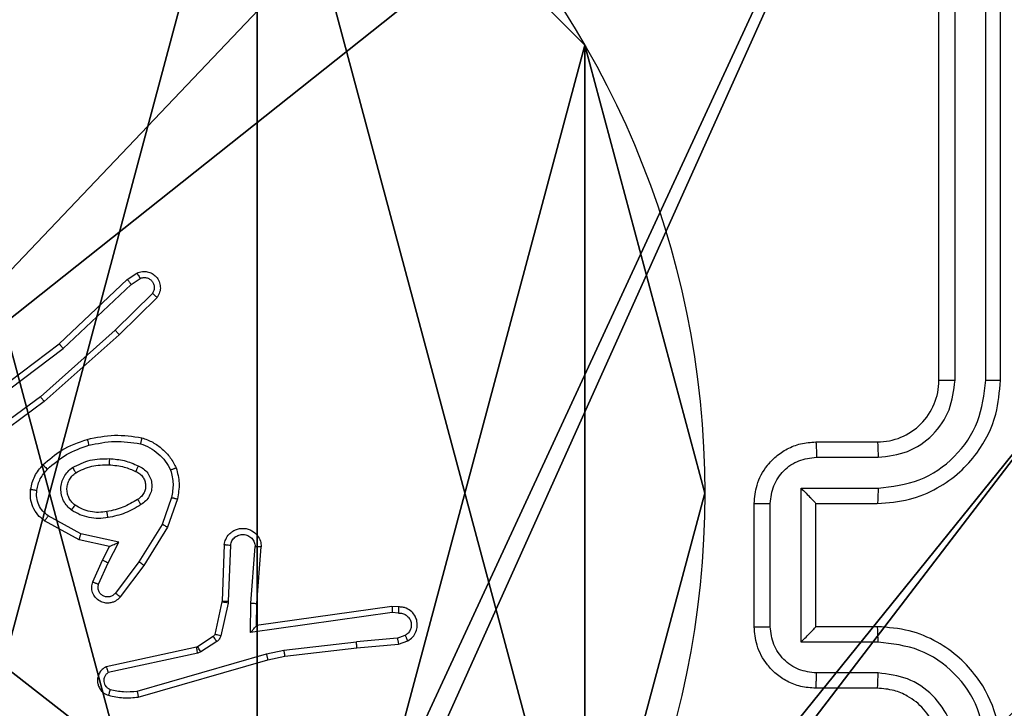
# Model space of a CAD drawing. Units: centimetres. Extents: x -467 to 661, y -1024 to 453.
# Drawn here: x -31 to -28, y -103 to -101 of the extents above; entities that cross this region are included whole.
import ezdxf

# ---------------------------------------------------------------- set-up
doc = ezdxf.new("R2010")
doc.units = ezdxf.units.CM
doc.header["$LTSCALE"] = 2.54
doc.layers.get('0').update_dxf_attribs({"true_color": 0xff5454})
doc.layers.add('VP-EQ', color=7, linetype='Continuous', true_color=0x8a3492)

# ---------------------------------------------------------------- blocks, each defined once
blk = doc.blocks.new('Grupuj_89')
at = {"color": 0}
for p, q in [((4.7061, 3.6414), (4.7061, 3.6414, 9.3756)), ((4.7061, 3.6414), (4.7061, 3.6414, 9.3756)), ((5.0958, 2.187), (5.0958, 2.187, 9.3756)), ((5.0958, 2.187), (5.0958, 2.187, 9.3756))]:
    blk.add_line(p, q, dxfattribs=at)
for centre in [(2.187, 2.187), (2.187, 2.187, 9.3756), (2.187, 2.187), (2.187, 2.187, 9.3756), (2.187, 2.187), (2.187, 2.187, 9.3756), (2.187, 2.187), (2.187, 2.187, 9.3756), (2.187, 2.187), (2.187, 2.187, 9.3756), (2.187, 2.187), (2.187, 2.187, 9.3756), (2.187, 2.187), (2.187, 2.187, 9.3756), (2.187, 2.187), (2.187, 2.187, 9.3756), (2.187, 2.187), (2.187, 2.187, 9.3756), (2.187, 2.187), (2.187, 2.187, 9.3756), (2.187, 2.187), (2.187, 2.187, 9.3756), (2.187, 2.187), (2.187, 2.187, 9.3756), (2.187, 2.187), (2.187, 2.187, 9.3756)]:
    blk.add_circle(centre, 2.9088, dxfattribs=at)
mesh = blk.add_polyface(dxfattribs=at)
corners = [(-0.332, 3.6414), (-0.332, 0.7327), (-0.7217, 2.187), (0.7327, 4.7061), (0.7327, -0.332), (2.187, -0.7217), (2.187, 5.0958), (3.6414, 4.7061), (3.6414, -0.332), (4.7061, 3.6414), (4.7061, 0.7327), (5.0958, 2.187)]
mesh.append_faces([[corners[k] for k in face] for face in [(0, 1, 2), (10, 9, 11)]], dxfattribs={"vtx0": -1, "color": 0})
mesh.append_faces([[corners[k] for k in face] for face in [(1, 3, 4), (4, 3, 5), (5, 7, 8), (8, 9, 10)]], dxfattribs={"vtx0": -1, "vtx1": -1, "color": 0})
mesh.append_faces([[corners[k] for k in face] for face in [(1, 0, 3), (5, 3, 6), (5, 6, 7), (8, 7, 9)]], dxfattribs={"vtx0": -1, "vtx2": -1, "color": 0})
mesh = blk.add_polyface(dxfattribs=at)
corners = [(-0.332, 0.7327, 9.3756), (-0.332, 3.6414, 9.3756), (-0.7217, 2.187, 9.3756), (0.7327, -0.332, 9.3756), (0.7327, 4.7061, 9.3756), (2.187, -0.7217, 9.3756), (2.187, 5.0958, 9.3756), (3.6414, -0.332, 9.3756), (3.6414, 4.7061, 9.3756), (4.7061, 0.7327, 9.3756), (4.7061, 3.6414, 9.3756), (5.0958, 2.187, 9.3756)]
mesh.append_faces([[corners[k] for k in face] for face in [(0, 1, 2), (10, 9, 11)]], dxfattribs={"vtx0": -1, "color": 0})
mesh.append_faces([[corners[k] for k in face] for face in [(1, 3, 4), (4, 5, 6), (6, 7, 8), (8, 9, 10)]], dxfattribs={"vtx0": -1, "vtx1": -1, "color": 0})
mesh.append_faces([[corners[k] for k in face] for face in [(1, 0, 3), (4, 3, 5), (6, 5, 7), (8, 7, 9)]], dxfattribs={"vtx0": -1, "vtx2": -1, "color": 0})
mesh = blk.add_polyface(dxfattribs=at)
corners = [(3.6414, 4.7061), (4.7061, 3.6414, 9.3756), (4.7061, 3.6414), (3.6414, 4.7061, 9.3756)]
mesh.append_faces([[corners[k] for k in face] for face in [(0, 1, 2), (1, 0, 3)]], dxfattribs={"vtx0": -1, "color": 0})
mesh = blk.add_polyface(dxfattribs=at)
corners = [(4.7061, 3.6414), (5.0958, 2.187, 9.3756), (5.0958, 2.187), (4.7061, 3.6414, 9.3756)]
mesh.append_faces([[corners[k] for k in face] for face in [(0, 1, 2), (1, 0, 3)]], dxfattribs={"vtx0": -1, "color": 0})
mesh = blk.add_polyface(dxfattribs=at)
corners = [(5.0958, 2.187), (4.7061, 0.7327, 9.3756), (4.7061, 0.7327), (5.0958, 2.187, 9.3756)]
mesh.append_faces([[corners[k] for k in face] for face in [(0, 1, 2), (1, 0, 3)]], dxfattribs={"vtx0": -1, "color": 0})
blk = doc.blocks.new('Grupuj_82')
at = {"color": 0}
mesh = blk.add_polyface(dxfattribs=at)
corners = [(9.2052, 0, 0.5), (0.8825, 6.5, 0.5), (0.8825, 0, 0.5), (9.2052, 6.5, 0.5)]
mesh.append_faces([[corners[k] for k in face] for face in [(0, 1, 2), (1, 0, 3)]], dxfattribs={"vtx0": -1, "color": 0})
mesh = blk.add_polyface(dxfattribs=at)
corners = [(9.1365, 6.5), (0.9511, 0), (0.9511, 6.5), (9.1365, 0)]
mesh.append_faces([[corners[k] for k in face] for face in [(0, 1, 2), (1, 0, 3)]], dxfattribs={"vtx0": -1, "color": 0})
blk = doc.blocks.new('Grupuj_61')
at = {"color": 0}
for name, p in [('Grupuj_82', (0, 0, 9.5033)), ('Grupuj_89', (2.9313, 1.0733))]:
    blk.add_blockref(name, p, dxfattribs=at)
blk = doc.blocks.new('kotwa_WOODEN_LOW')
at = {"color": 254, "true_color": 0xe2e2e2}
blk.add_blockref('Grupuj_61', (0, 0), dxfattribs=at)
blk = doc.blocks.new('Grupuj_203')
at = {"color": 0}
mesh = blk.add_polyface(dxfattribs=at)
corners = [(0.2886, 0, 1.5), (0, 25.7902, 1.5), (0, 0.8098, 1.5), (0.2886, 26.6, 1.5), (9.3114, 0, 1.5), (9.3114, 26.6, 1.5), (9.6, 25.7902, 1.5), (9.6, 0.8098, 1.5)]
mesh.append_faces([[corners[k] for k in face] for face in [(0, 1, 2), (6, 4, 7)]], dxfattribs={"vtx0": -1, "color": 0})
mesh.append_faces([[corners[k] for k in face] for face in [(1, 0, 3), (3, 4, 5), (5, 4, 6)]], dxfattribs={"vtx0": -1, "vtx1": -1, "color": 0})
mesh.append_faces([[corners[k] for k in face] for face in [(3, 0, 4)]], dxfattribs={"vtx0": -1, "vtx2": -1, "color": 0})
mesh = blk.add_polyface(dxfattribs=at)
corners = [(0, 25.7902), (0.2886, 0), (0, 0.8098), (0.2886, 26.6), (9.3114, 0), (9.3114, 26.6), (9.6, 25.7902), (9.6, 0.8098)]
mesh.append_faces([[corners[k] for k in face] for face in [(0, 1, 2), (4, 6, 7)]], dxfattribs={"vtx0": -1, "color": 0})
mesh.append_faces([[corners[k] for k in face] for face in [(1, 3, 4)]], dxfattribs={"vtx0": -1, "vtx1": -1, "color": 0})
mesh.append_faces([[corners[k] for k in face] for face in [(1, 0, 3), (4, 3, 5), (4, 5, 6)]], dxfattribs={"vtx0": -1, "vtx2": -1, "color": 0})
blk = doc.blocks.new('Grupuj_26')
at = {"color": 59, "true_color": 0x614a34}
mesh = blk.add_polyface(dxfattribs=at)
corners = [(9, 0, 218.4241), (4.95, 0.2576, 218.4241), (4.95, 0, 218.4241), (8.7424, 4.0502, 218.4241), (9, 4.0502, 218.4241), (0, 0, 218.4241), (0.2576, 4.05, 218.4241), (0, 4.05, 218.4241), (4.05, 0, 218.4241), (0.2576, 4.95, 218.4241), (4.0498, 8.7424, 218.4241), (4.05, 0.2576, 218.4241), (4.9498, 8.7424, 218.4241), (4.9498, 9, 218.4241), (9, 9, 218.4241), (8.7424, 4.9502, 218.4241), (9, 4.9502, 218.4241), (0, 9, 218.4241), (0, 4.95, 218.4241), (4.0498, 9, 218.4241)]
mesh.append_faces([[corners[k] for k in face] for face in [(0, 1, 2), (3, 0, 4), (5, 6, 7), (14, 15, 16), (9, 17, 18)]], dxfattribs={"vtx0": -1, "color": 59})
mesh.append_faces([[corners[k] for k in face] for face in [(6, 8, 9), (10, 11, 12), (12, 1, 13), (13, 1, 14), (15, 1, 3), (17, 9, 19), (19, 9, 10)]], dxfattribs={"vtx0": -1, "vtx1": -1, "color": 59})
mesh.append_faces([[corners[k] for k in face] for face in [(1, 0, 3), (9, 8, 10), (14, 1, 15)]], dxfattribs={"vtx0": -1, "vtx1": -1, "vtx2": -1, "color": 59})
mesh.append_faces([[corners[k] for k in face] for face in [(6, 5, 8), (10, 8, 11), (12, 11, 1)]], dxfattribs={"vtx0": -1, "vtx2": -1, "color": 59})
mesh = blk.add_polyface(dxfattribs=at)
corners = [(4.0498, 9), (0, 4.95), (0, 9), (0.2576, 4.95), (0.2576, 4.05), (4.9498, 8.7424), (4.05, 0.2576), (4.0498, 8.7424), (4.95, 0.2576), (0, 0), (0, 4.05), (4.05, 0), (9, 9), (4.9498, 9), (4.95, 0), (8.7424, 4.9502), (9, 4.9502), (8.7424, 4.0502), (9, 0), (9, 4.0502)]
mesh.append_faces([[corners[k] for k in face] for face in [(0, 1, 2), (4, 9, 10), (12, 5, 13), (15, 12, 16), (18, 17, 19)]], dxfattribs={"vtx0": -1, "color": 59})
mesh.append_faces([[corners[k] for k in face] for face in [(1, 0, 3), (3, 0, 4), (5, 6, 7), (6, 5, 8), (9, 4, 11), (7, 4, 0), (11, 7, 6), (8, 12, 14), (14, 17, 18), (17, 14, 15)]], dxfattribs={"vtx0": -1, "vtx1": -1, "color": 59})
mesh.append_faces([[corners[k] for k in face] for face in [(11, 4, 7), (5, 12, 8), (14, 12, 15)]], dxfattribs={"vtx0": -1, "vtx1": -1, "vtx2": -1, "color": 59})
blk = doc.blocks.new('Komponent_2')
at = {"color": 18, "true_color": 0x030303, "extrusion": (8.93165e-17, -4.44089e-16, -1), "yscale": 0.3564000000000001}
blk.add_blockref('Grupuj_203', (-9.571, -0.0066, -219.7793), dxfattribs=at)
at = {"color": 0}
blk.add_blockref('Grupuj_26', (0.3, 0.3), dxfattribs=at)
blk = doc.blocks.new('Grupuj_229')
at = {"color": 0}
mesh = blk.add_polyface(dxfattribs=at)
corners = [(69.4, 74), (4.6, 69.4), (4.6, 74), (69.4, 4.6), (69.4, 69.4), (74, 4.6), (74, 69.4), (0, 69.4), (4.6, 4.6), (0, 4.6), (4.6, 0), (69.4, 0)]
mesh.append_faces([[corners[k] for k in face] for face in [(0, 1, 2), (5, 4, 6), (7, 8, 9)]], dxfattribs={"vtx0": -1, "color": 0})
mesh.append_faces([[corners[k] for k in face] for face in [(3, 4, 5), (8, 1, 10), (10, 1, 11), (11, 1, 3)]], dxfattribs={"vtx0": -1, "vtx1": -1, "color": 0})
mesh.append_faces([[corners[k] for k in face] for face in [(1, 0, 3)]], dxfattribs={"vtx0": -1, "vtx1": -1, "vtx2": -1, "color": 0})
mesh.append_faces([[corners[k] for k in face] for face in [(3, 0, 4), (8, 7, 1)]], dxfattribs={"vtx0": -1, "vtx2": -1, "color": 0})
mesh = blk.add_polyface(dxfattribs=at)
corners = [(69.4, 0, 1.5179), (4.6, 4.6, 1.5179), (4.6, 0, 1.5179), (4.6, 69.4, 1.5179), (74, 4.6, 1.5179), (69.4, 69.4, 1.5179), (69.4, 4.6, 1.5179), (74, 69.4, 1.5179), (69.4, 74, 1.5179), (4.6, 74, 1.5179), (0, 69.4, 1.5179), (0, 4.6, 1.5179)]
mesh.append_faces([[corners[k] for k in face] for face in [(0, 1, 2), (5, 4, 7), (3, 8, 9), (1, 10, 11)]], dxfattribs={"vtx0": -1, "color": 0})
mesh.append_faces([[corners[k] for k in face] for face in [(4, 5, 6), (6, 3, 0), (8, 6, 5), (10, 1, 3)]], dxfattribs={"vtx0": -1, "vtx1": -1, "color": 0})
mesh.append_faces([[corners[k] for k in face] for face in [(1, 0, 3), (8, 3, 6)]], dxfattribs={"vtx0": -1, "vtx1": -1, "vtx2": -1, "color": 0})
blk = doc.blocks.new('Grupuj_181')
at = {"color": 18, "true_color": 0x020202, "extrusion": (0, -8.32667e-16, -1), "rotation": 180}
blk.add_blockref('Grupuj_229', (0, 74, -5.5179), dxfattribs=at)
blk = doc.blocks.new('podest_kwadratowy_LOW')
at = {"color": 18, "true_color": 0x020202}
blk.add_blockref('Grupuj_181', (0, -10.3263, 1.7386), dxfattribs=at)
blk = doc.blocks.new('Grupuj_1')
at = {"color": 0}
for name, p in [('podest_kwadratowy_LOW', (233.5144, 158.7995, 113.0047)), ('Komponent_2', (228.6644, 143.7363, 10.2611)), ('kotwa_WOODEN_LOW', (228.426, 145.2863, 0.2571))]:
    blk.add_blockref(name, p, dxfattribs=at)
blk = doc.blocks.new('1450')
at = {"color": 7, "linetype": 'Continuous', "lineweight": 25}
for p, q in [((892.4763, 52.7749), (892.4763, 55.775)), ((892.5288, 52.7753), (892.5289, 55.7773)), ((892.6289, 52.7753), (892.6289, 55.7773)), ((892.6763, 52.7749), (892.6763, 55.775)), ((889.8392, 53.1023), (889.8707, 53.1233)), ((889.852, 53.0868), (889.8809, 53.106)), ((889.618, 52.8934), (889.8392, 53.1023)), ((889.6311, 52.8782), (889.852, 53.0868)), ((889.9212, 53.0576), (889.7999, 52.9381)), ((889.9361, 53.0443), (889.8133, 52.9233)), ((889.7999, 52.9381), (889.5569, 52.7219)), ((889.8133, 52.9233), (889.5694, 52.7063)), ((889.3193, 52.6682), (889.618, 52.8934)), ((889.3314, 52.6522), (889.6311, 52.8782)), ((889.5569, 52.7219), (889.3295, 52.5536)), ((889.5694, 52.7063), (889.3392, 52.5359)), ((892.0763, 52.5749), (892.2763, 52.5749)), ((892.0785, 52.5252), (892.2787, 52.5252)), ((892.0285, 52.4251), (892.2787, 52.4251)), ((892.0285, 51.9248), (892.0285, 52.4251)), ((889.9828, 52.3945), (889.9525, 52.3072)), ((890.002, 52.3899), (889.9701, 52.2981)), ((891.8763, 51.9749), (891.8763, 52.3749)), ((891.9284, 51.9748), (891.9284, 52.3751)), ((892.0763, 52.3749), (892.0763, 52.375)), ((892.0763, 52.3749), (892.2763, 52.3749)), ((892.0763, 51.9749), (892.0763, 52.3749)), ((889.6829, 52.2572), (889.5706, 52.3183)), ((889.6886, 52.2765), (889.5826, 52.3345)), ((889.9525, 52.3072), (889.8773, 52.1851)), ((889.8114, 52.2492), (889.6886, 52.2765)), ((889.9701, 52.2981), (889.8932, 52.1734)), ((889.7814, 52.2353), (889.6829, 52.2572)), ((889.7768, 52.1828), (889.8114, 52.2492)), ((890.1544, 52.2415), (890.1471, 52.0573)), ((889.7585, 52.1915), (889.7814, 52.2353)), ((890.1747, 52.2398), (890.1674, 52.0565)), ((890.2408, 52.0515), (890.2552, 52.2353)), ((890.2605, 52.0507), (890.2748, 52.2347)), ((889.7271, 52.1202), (889.7585, 52.1915)), ((889.7459, 52.1128), (889.7768, 52.1828)), ((889.8773, 52.1851), (889.8008, 52.0841)), ((889.8932, 52.1734), (889.8162, 52.0718)), ((890.1468, 52.0555), (890.1233, 51.9498)), ((890.1667, 52.0511), (890.1431, 51.9454)), ((890.1471, 52.0573), (890.1468, 52.0555)), ((890.1674, 52.0565), (890.1667, 52.0511)), ((890.2399, 51.9562), (890.2408, 52.0515)), ((890.2597, 51.9792), (890.2605, 52.0507)), ((890.7003, 52.0208), (890.2399, 51.9562)), ((890.6993, 52.041), (890.2597, 51.9792)), ((890.7205, 52.039), (890.6993, 52.041)), ((890.7206, 52.0189), (890.7003, 52.0208)), ((892.2763, 51.9749), (892.0763, 51.9749)), ((892.0763, 51.9749), (892.0763, 51.9749)), ((890.1188, 51.9433), (890.0675, 51.9097)), ((890.1301, 51.9265), (890.0788, 51.8929)), ((890.3477, 51.899), (890.5836, 51.9257)), ((890.7167, 51.9379), (890.5836, 51.9257)), ((890.7167, 51.9379), (890.7427, 51.9471)), ((890.7205, 51.9183), (890.7504, 51.9288)), ((892.2787, 51.9248), (892.0285, 51.9248)), ((890.064, 51.9082), (889.7704, 51.8449)), ((890.0675, 51.9097), (890.064, 51.9082)), ((890.0788, 51.8929), (890.0685, 51.8886)), ((890.2912, 51.8863), (890.3477, 51.899)), ((890.3507, 51.8793), (890.5852, 51.9058)), ((890.5852, 51.9058), (890.7205, 51.9183)), ((890.0685, 51.8886), (889.7776, 51.8259)), ((889.8712, 51.7658), (890.2912, 51.8863)), ((889.8752, 51.7463), (890.2957, 51.8669)), ((890.2957, 51.8669), (890.3507, 51.8793)), ((892.2787, 51.8247), (892.0785, 51.8247)), ((892.2763, 51.7749), (892.0763, 51.7749))]:
    blk.add_line(p, q, dxfattribs=at)
blk.add_arc((892.2763, 52.7749), 0.2, 269.9989, 0.0006, dxfattribs=at)
for points, knots in [([(889.8707, 53.1233), (889.8765, 53.1254), (889.8873, 53.1295), (889.9048, 53.1285), (889.9206, 53.1227), (889.9342, 53.1118), (889.9437, 53.0967), (889.9477, 53.079), (889.9458, 53.0603), (889.9393, 53.0496), (889.9361, 53.0443)], [0, 0, 0, 0, 0.130734, 0.245043, 0.364111, 0.485824, 0.61033, 0.737521, 0.867401, 1, 1, 1, 1]), ([(889.8707, 53.1233), (889.8708, 53.1232), (889.8709, 53.123), (889.8717, 53.1219), (889.8727, 53.1201), (889.8745, 53.1171), (889.8773, 53.1124), (889.8797, 53.1081), (889.8809, 53.106)], [0, 0, 0, 0, 0.137455, 0.271849, 0.40256, 0.529671, 0.771767, 1, 1, 1, 1]), ([(889.8809, 53.106), (889.8842, 53.1072), (889.891, 53.1095), (889.9018, 53.1087), (889.9118, 53.1046), (889.9199, 53.0976), (889.9254, 53.0883), (889.9276, 53.0777), (889.9264, 53.0669), (889.9229, 53.0607), (889.9212, 53.0576)], [0, 0, 0, 0, 0.12513, 0.2501962, 0.3749822, 0.5000388, 0.6249222, 0.7499857, 0.8749158, 1, 1, 1, 1]), ([(889.8392, 53.1023), (889.8394, 53.1021), (889.8397, 53.1019), (889.8417, 53.0996), (889.844, 53.0968), (889.8463, 53.0939), (889.849, 53.0905), (889.851, 53.0881), (889.852, 53.0868)], [0, 0, 0, 0, 0.198351, 0.430529, 0.559638, 0.697656, 0.844601, 1, 1, 1, 1]), ([(889.9361, 53.0443), (889.9359, 53.0445), (889.9356, 53.0449), (889.933, 53.0472), (889.9302, 53.0498), (889.9275, 53.0522), (889.9245, 53.0548), (889.9223, 53.0567), (889.9212, 53.0576)], [0, 0, 0, 0, 0.22676, 0.46865, 0.595669, 0.726325, 0.861356, 1, 1, 1, 1]), ([(889.8133, 52.9233), (889.8132, 52.9235), (889.8129, 52.9239), (889.8107, 52.9264), (889.8081, 52.9292), (889.8057, 52.9318), (889.8029, 52.9348), (889.8009, 52.937), (889.7999, 52.9381)], [0, 0, 0, 0, 0.217085, 0.456427, 0.583779, 0.716827, 0.855889, 1, 1, 1, 1]), ([(889.618, 52.8934), (889.6181, 52.8933), (889.6184, 52.893), (889.6204, 52.8907), (889.6228, 52.888), (889.6252, 52.8852), (889.628, 52.8819), (889.6301, 52.8795), (889.6311, 52.8782)], [0, 0, 0, 0, 0.198973, 0.430987, 0.560353, 0.698007, 0.844873, 1, 1, 1, 1]), ([(892.2763, 52.3749), (892.3115, 52.3776), (892.3793, 52.3828), (892.4705, 52.4213), (892.5443, 52.4737), (892.6143, 52.5517), (892.6665, 52.6539), (892.6733, 52.738), (892.6763, 52.7749)], [0, 0, 0, 0, 0.167927, 0.323663, 0.467188, 0.598499, 0.823517, 1, 1, 1, 1]), ([(892.2787, 52.4251), (892.3246, 52.4304), (892.4162, 52.4411), (892.5321, 52.5219), (892.6121, 52.638), (892.6233, 52.7296), (892.6289, 52.7753)], [0, 0, 0, 0, 0.250454, 0.500141, 0.75009, 1, 1, 1, 1]), ([(892.2787, 52.5252), (892.3114, 52.529), (892.3769, 52.5366), (892.4597, 52.5943), (892.5169, 52.6772), (892.5248, 52.7426), (892.5288, 52.7753)], [0, 0, 0, 0, 0.250447, 0.500141, 0.750075, 1, 1, 1, 1]), ([(892.4763, 52.7749), (892.4765, 52.775), (892.477, 52.775), (892.4802, 52.7751), (892.485, 52.7752), (892.4916, 52.7752), (892.4997, 52.7753), (892.5088, 52.7753), (892.5187, 52.7753), (892.5254, 52.7753), (892.5288, 52.7753)], [0, 0, 0, 0, 0.125167, 0.250192, 0.375215, 0.500001, 0.62474, 0.749784, 0.874936, 1, 1, 1, 1]), ([(892.6289, 52.7753), (892.6352, 52.7753), (892.6477, 52.7753), (892.6634, 52.7752), (892.6742, 52.7751), (892.6756, 52.775), (892.6763, 52.7749)], [0, 0, 0, 0, 0.250073, 0.499895, 0.749695, 1, 1, 1, 1]), ([(889.5694, 52.7063), (889.5693, 52.7064), (889.569, 52.7068), (889.5672, 52.7091), (889.5649, 52.712), (889.5627, 52.7148), (889.5599, 52.7182), (889.558, 52.7207), (889.5569, 52.7219)], [0, 0, 0, 0, 0.198466, 0.431169, 0.559901, 0.697838, 0.844548, 1, 1, 1, 1]), ([(889.7093, 52.5834), (889.7387, 52.5895), (889.7975, 52.6017), (889.8569, 52.593), (889.8866, 52.5886)], [0, 0, 0, 0, 0.4999981, 1, 1, 1, 1]), ([(889.5654, 52.5003), (889.585, 52.5176), (889.6273, 52.5548), (889.6806, 52.5734), (889.7093, 52.5834)], [0, 0, 0, 0, 0.4629051, 1, 1, 1, 1]), ([(889.5796, 52.4861), (889.5996, 52.5035), (889.6396, 52.5383), (889.6897, 52.5556), (889.7147, 52.5642)], [0, 0, 0, 0, 0.49998, 1, 1, 1, 1]), ([(889.7093, 52.5834), (889.7094, 52.5831), (889.7096, 52.5825), (889.7109, 52.5781), (889.7127, 52.5718), (889.714, 52.5667), (889.7147, 52.5642)], [0, 0, 0, 0, 0.250436, 0.500138, 0.750013, 1, 1, 1, 1]), ([(889.7147, 52.5642), (889.7424, 52.5699), (889.7979, 52.5814), (889.8539, 52.5733), (889.8819, 52.5693)], [0, 0, 0, 0, 0.500001, 1, 1, 1, 1]), ([(889.8866, 52.5886), (889.8866, 52.5883), (889.8865, 52.5878), (889.8858, 52.5846), (889.8848, 52.5809), (889.884, 52.5774), (889.883, 52.5735), (889.8823, 52.5707), (889.8819, 52.5693)], [0, 0, 0, 0, 0.221774, 0.461961, 0.58877, 0.720927, 0.858349, 1, 1, 1, 1]), ([(889.8819, 52.5693), (889.8924, 52.5653), (889.9134, 52.5574), (889.9407, 52.5374), (889.9641, 52.5129), (889.9747, 52.4931), (889.98, 52.4832)], [0, 0, 0, 0, 0.249955, 0.50001, 0.750082, 1, 1, 1, 1]), ([(889.8866, 52.5886), (889.8986, 52.5842), (889.9227, 52.5753), (889.954, 52.5526), (889.9805, 52.5245), (889.9924, 52.5018), (889.9983, 52.4905)], [0, 0, 0, 0, 0.249992, 0.499975, 0.750007, 1, 1, 1, 1]), ([(891.8763, 52.3749), (891.8781, 52.3951), (891.882, 52.4393), (891.9107, 52.4916), (891.9469, 52.5295), (891.9835, 52.5539), (892.0275, 52.5714), (892.0597, 52.5737), (892.0763, 52.5749)], [0, 0, 0, 0, 0.1922262, 0.4224977, 0.552513, 0.6920821, 0.8412556, 1, 1, 1, 1]), ([(892.0763, 52.5749), (892.0767, 52.574), (892.0773, 52.572), (892.078, 52.5588), (892.0784, 52.5424), (892.0785, 52.5309), (892.0785, 52.5252)], [0, 0, 0, 0, 0.27977, 0.558973, 0.779497, 1, 1, 1, 1]), ([(892.2763, 52.5749), (892.2766, 52.5742), (892.2772, 52.5726), (892.278, 52.5612), (892.2785, 52.5447), (892.2786, 52.5317), (892.2787, 52.5252)], [0, 0, 0, 0, 0.2501406, 0.5000621, 0.7497106, 1, 1, 1, 1]), ([(889.5253, 52.4207), (889.5286, 52.4357), (889.5353, 52.4656), (889.5554, 52.4888), (889.5654, 52.5003)], [0, 0, 0, 0, 0.5000056, 1, 1, 1, 1]), ([(889.5654, 52.5003), (889.5656, 52.5001), (889.5661, 52.4997), (889.5694, 52.4965), (889.5741, 52.4917), (889.5778, 52.488), (889.5796, 52.4861)], [0, 0, 0, 0, 0.249729, 0.499806, 0.750009, 1, 1, 1, 1]), ([(889.6611, 52.4915), (889.6801, 52.5011), (889.7179, 52.5201), (889.7602, 52.5205), (889.7814, 52.5207)], [0, 0, 0, 0, 0.49999, 1, 1, 1, 1]), ([(889.6717, 52.4746), (889.6887, 52.4832), (889.7229, 52.5004), (889.761, 52.5006), (889.7801, 52.5007)], [0, 0, 0, 0, 0.500009, 1, 1, 1, 1]), ([(889.7814, 52.5207), (889.7813, 52.5189), (889.7811, 52.5155), (889.7809, 52.5109), (889.7807, 52.5072), (889.7804, 52.5037), (889.7802, 52.5012), (889.7802, 52.5008), (889.7801, 52.5007)], [0, 0, 0, 0, 0.169202, 0.326155, 0.469672, 0.601105, 0.825711, 1, 1, 1, 1]), ([(889.7801, 52.5007), (889.7969, 52.4992), (889.8269, 52.4966), (889.8544, 52.4844), (889.8665, 52.4791)], [0, 0, 0, 0, 0.5587494, 1, 1, 1, 1]), ([(889.7814, 52.5207), (889.7976, 52.5194), (889.83, 52.5167), (889.86, 52.5039), (889.8749, 52.4974)], [0, 0, 0, 0, 0.500017, 1, 1, 1, 1]), ([(889.8749, 52.4974), (889.8741, 52.4955), (889.8725, 52.4919), (889.8704, 52.4872), (889.8689, 52.4838), (889.8676, 52.481), (889.8667, 52.4793), (889.8666, 52.4791), (889.8665, 52.4791)], [0, 0, 0, 0, 0.198293, 0.375963, 0.532444, 0.66753, 0.875834, 1, 1, 1, 1]), ([(889.8749, 52.4974), (889.8808, 52.4945), (889.8926, 52.4886), (889.9063, 52.4742), (889.9158, 52.4567), (889.9199, 52.4373), (889.9185, 52.4175), (889.9117, 52.3989), (889.9001, 52.3826), (889.8893, 52.3751), (889.8839, 52.3714)], [0, 0, 0, 0, 0.124941, 0.249945, 0.374917, 0.499936, 0.624954, 0.749819, 0.874915, 1, 1, 1, 1]), ([(891.9284, 52.3751), (891.9308, 52.3947), (891.9356, 52.4339), (891.9699, 52.4837), (892.0196, 52.5183), (892.0588, 52.5229), (892.0785, 52.5252)], [0, 0, 0, 0, 0.249933, 0.499859, 0.749547, 1, 1, 1, 1]), ([(889.5453, 52.4181), (889.5482, 52.4308), (889.5539, 52.4564), (889.571, 52.4762), (889.5796, 52.4861)], [0, 0, 0, 0, 0.499993, 1, 1, 1, 1]), ([(889.6584, 52.3535), (889.6532, 52.3578), (889.6428, 52.3665), (889.6318, 52.3838), (889.6248, 52.4029), (889.6228, 52.4233), (889.6256, 52.4435), (889.6333, 52.4624), (889.6451, 52.4791), (889.6558, 52.4874), (889.6611, 52.4915)], [0, 0, 0, 0, 0.124969, 0.250022, 0.375038, 0.499859, 0.62506, 0.750063, 0.875019, 1, 1, 1, 1]), ([(889.6697, 52.3698), (889.666, 52.3729), (889.6586, 52.379), (889.6504, 52.3912), (889.6449, 52.4051), (889.6427, 52.4203), (889.6443, 52.4358), (889.6497, 52.4508), (889.6588, 52.4645), (889.6673, 52.4712), (889.6717, 52.4746)], [0, 0, 0, 0, 0.115925, 0.234478, 0.355537, 0.479285, 0.605575, 0.734404, 0.86595, 1, 1, 1, 1]), ([(889.6611, 52.4915), (889.6625, 52.4893), (889.6653, 52.4849), (889.6688, 52.4793), (889.6712, 52.4754), (889.6715, 52.4748), (889.6717, 52.4746)], [0, 0, 0, 0, 0.250064, 0.500093, 0.750017, 1, 1, 1, 1]), ([(889.8665, 52.4791), (889.8711, 52.4769), (889.8801, 52.4725), (889.8902, 52.4616), (889.8967, 52.449), (889.8993, 52.4358), (889.8986, 52.4226), (889.8943, 52.4097), (889.886, 52.3972), (889.8775, 52.3914), (889.873, 52.3883)], [0, 0, 0, 0, 0.133342, 0.26156, 0.384647, 0.50259, 0.612303, 0.730162, 0.859392, 1, 1, 1, 1]), ([(889.9983, 52.4905), (889.9981, 52.4904), (889.9977, 52.4902), (889.9951, 52.4891), (889.9919, 52.4878), (889.9885, 52.4865), (889.9845, 52.4849), (889.9815, 52.4838), (889.98, 52.4832)], [0, 0, 0, 0, 0.192943, 0.423405, 0.553154, 0.692256, 0.841339, 1, 1, 1, 1]), ([(889.98, 52.4832), (889.9837, 52.4685), (889.9912, 52.4391), (889.9856, 52.4094), (889.9828, 52.3945)], [0, 0, 0, 0, 0.499989, 1, 1, 1, 1]), ([(889.9983, 52.4905), (890.0026, 52.474), (890.0114, 52.4408), (890.0051, 52.407), (890.002, 52.3899)], [0, 0, 0, 0, 0.495083, 1, 1, 1, 1]), ([(889.5706, 52.3183), (889.5628, 52.3247), (889.5472, 52.3373), (889.5319, 52.3633), (889.5235, 52.3917), (889.5247, 52.4111), (889.5253, 52.4207)], [0, 0, 0, 0, 0.255828, 0.50776, 0.755738, 1, 1, 1, 1]), ([(889.5253, 52.4207), (889.5256, 52.4207), (889.5262, 52.4206), (889.5308, 52.42), (889.5374, 52.4191), (889.5427, 52.4184), (889.5453, 52.4181)], [0, 0, 0, 0, 0.249848, 0.499616, 0.749736, 1, 1, 1, 1]), ([(889.5826, 52.3345), (889.5763, 52.3396), (889.5636, 52.3496), (889.551, 52.3705), (889.5439, 52.3939), (889.5448, 52.41), (889.5453, 52.4181)], [0, 0, 0, 0, 0.2501061, 0.5001013, 0.7499934, 1, 1, 1, 1]), ([(892.0285, 52.4251), (892.034, 52.4196), (892.045, 52.4085), (892.0581, 52.3951), (892.0671, 52.3856), (892.0723, 52.3799), (892.0757, 52.3761), (892.0761, 52.3754), (892.0763, 52.375)], [0, 0, 0, 0, 0.2514914, 0.5025477, 0.6464684, 0.7757285, 0.8924441, 1, 1, 1, 1]), ([(892.2787, 52.4251), (892.2786, 52.4186), (892.2785, 52.4054), (892.278, 52.3888), (892.2772, 52.3773), (892.2766, 52.3757), (892.2763, 52.3749)], [0, 0, 0, 0, 0.2500916, 0.4998582, 0.7498113, 1, 1, 1, 1]), ([(889.6584, 52.3535), (889.6599, 52.3556), (889.6629, 52.3599), (889.6667, 52.3653), (889.6692, 52.369), (889.6695, 52.3696), (889.6697, 52.3698)], [0, 0, 0, 0, 0.2500506, 0.5000375, 0.7494662, 1, 1, 1, 1]), ([(889.7732, 52.3487), (889.7642, 52.3475), (889.7463, 52.345), (889.7191, 52.3482), (889.693, 52.3559), (889.6774, 52.3652), (889.6697, 52.3698)], [0, 0, 0, 0, 0.250007, 0.5, 0.750015, 1, 1, 1, 1]), ([(889.873, 52.3883), (889.8575, 52.3789), (889.8264, 52.3601), (889.7909, 52.3525), (889.7732, 52.3487)], [0, 0, 0, 0, 0.500006, 1, 1, 1, 1]), ([(889.8839, 52.3714), (889.8672, 52.3614), (889.8339, 52.3413), (889.7959, 52.3332), (889.7769, 52.3291)], [0, 0, 0, 0, 0.4999908, 1, 1, 1, 1]), ([(889.873, 52.3883), (889.8731, 52.3883), (889.8733, 52.3881), (889.8743, 52.3866), (889.876, 52.384), (889.878, 52.3808), (889.8807, 52.3765), (889.8827, 52.3731), (889.8839, 52.3714)], [0, 0, 0, 0, 0.125174, 0.333168, 0.468524, 0.624683, 0.801825, 1, 1, 1, 1]), ([(889.9828, 52.3945), (889.9842, 52.3941), (889.987, 52.3935), (889.9909, 52.3925), (889.9943, 52.3917), (889.998, 52.3909), (890.0012, 52.3901), (890.0017, 52.39), (890.002, 52.3899)], [0, 0, 0, 0, 0.140979, 0.277634, 0.409464, 0.536558, 0.777402, 1, 1, 1, 1]), ([(891.8763, 52.3749), (891.8765, 52.375), (891.877, 52.375), (891.8801, 52.375), (891.885, 52.375), (891.8915, 52.375), (891.8995, 52.375), (891.9085, 52.3751), (891.9183, 52.3751), (891.925, 52.3751), (891.9284, 52.3751)], [0, 0, 0, 0, 0.124903, 0.250164, 0.375259, 0.499963, 0.624663, 0.749827, 0.874965, 1, 1, 1, 1]), ([(889.7769, 52.3291), (889.7666, 52.3277), (889.746, 52.325), (889.715, 52.3287), (889.6851, 52.3375), (889.6673, 52.3482), (889.6584, 52.3535)], [0, 0, 0, 0, 0.249953, 0.500012, 0.750071, 1, 1, 1, 1]), ([(889.7769, 52.3291), (889.7764, 52.3316), (889.7754, 52.3368), (889.7742, 52.3433), (889.7733, 52.3478), (889.7732, 52.3484), (889.7732, 52.3487)], [0, 0, 0, 0, 0.2500449, 0.5000991, 0.7498194, 1, 1, 1, 1]), ([(889.5706, 52.3183), (889.5708, 52.3185), (889.5712, 52.319), (889.5733, 52.3219), (889.5757, 52.3251), (889.5778, 52.3279), (889.5801, 52.3312), (889.5818, 52.3334), (889.5826, 52.3345)], [0, 0, 0, 0, 0.236485, 0.480973, 0.606959, 0.735772, 0.867014, 1, 1, 1, 1]), ([(889.9701, 52.2981), (889.9698, 52.2983), (889.9693, 52.2986), (889.9653, 52.3007), (889.9595, 52.3037), (889.9548, 52.306), (889.9525, 52.3072)], [0, 0, 0, 0, 0.25054, 0.500212, 0.749656, 1, 1, 1, 1]), ([(889.6829, 52.2572), (889.683, 52.2574), (889.6832, 52.2579), (889.6841, 52.2609), (889.6851, 52.2645), (889.6862, 52.268), (889.6874, 52.272), (889.6882, 52.275), (889.6886, 52.2765)], [0, 0, 0, 0, 0.2079682, 0.44339, 0.5714677, 0.707048, 0.850041, 1, 1, 1, 1]), ([(890.1544, 52.2415), (890.1557, 52.2473), (890.1584, 52.2599), (890.1683, 52.2741), (890.18, 52.284), (890.1913, 52.2902), (890.2044, 52.294), (890.2184, 52.2947), (890.232, 52.2922), (890.2475, 52.2856), (890.2624, 52.2727), (890.2728, 52.2539), (890.2742, 52.2408), (890.2748, 52.2347)], [0, 0, 0, 0, 0.097028, 0.213474, 0.27926, 0.349998, 0.425607, 0.504882, 0.580476, 0.652195, 0.783436, 0.899383, 1, 1, 1, 1]), ([(890.1747, 52.2398), (890.176, 52.2446), (890.1785, 52.2544), (890.1886, 52.2659), (890.2019, 52.2732), (890.217, 52.2752), (890.2318, 52.2715), (890.2442, 52.2628), (890.253, 52.2502), (890.2544, 52.2402), (890.2552, 52.2353)], [0, 0, 0, 0, 0.124988, 0.249965, 0.374933, 0.499962, 0.62491, 0.74995, 0.874881, 1, 1, 1, 1]), ([(889.7814, 52.2353), (889.7815, 52.2354), (889.7819, 52.2355), (889.7842, 52.2366), (889.7878, 52.2382), (889.7932, 52.2407), (889.8012, 52.2443), (889.8076, 52.2474), (889.8114, 52.2492)], [0, 0, 0, 0, 0.101558, 0.21473, 0.345034, 0.495973, 0.698444, 1, 1, 1, 1]), ([(890.1544, 52.2415), (890.1545, 52.2415), (890.1547, 52.2415), (890.156, 52.2414), (890.158, 52.2413), (890.1615, 52.241), (890.1671, 52.2405), (890.1722, 52.24), (890.1747, 52.2398)], [0, 0, 0, 0, 0.1319365, 0.2620192, 0.3902561, 0.5162756, 0.7620905, 1, 1, 1, 1]), ([(890.2552, 52.2353), (890.2576, 52.2352), (890.2626, 52.2351), (890.2691, 52.2349), (890.2729, 52.2348), (890.2745, 52.2347), (890.2747, 52.2347), (890.2748, 52.2347)], [0, 0, 0, 0, 0.2381746, 0.4840843, 0.7369494, 0.8673316, 1, 1, 1, 1]), ([(889.7585, 52.1915), (889.7589, 52.1914), (889.7595, 52.1912), (889.7637, 52.1893), (889.7697, 52.1863), (889.7745, 52.184), (889.7768, 52.1828)], [0, 0, 0, 0, 0.250165, 0.500375, 0.749902, 1, 1, 1, 1]), ([(889.8932, 52.1734), (889.893, 52.1736), (889.8925, 52.1741), (889.8889, 52.1768), (889.8836, 52.1806), (889.8794, 52.1836), (889.8773, 52.1851)], [0, 0, 0, 0, 0.250268, 0.499968, 0.749901, 1, 1, 1, 1]), ([(889.8162, 52.0718), (889.8158, 52.0712), (889.8116, 52.0658), (889.8036, 52.0591), (889.7912, 52.0535), (889.7793, 52.051), (889.7651, 52.0517), (889.7493, 52.0573), (889.735, 52.0691), (889.7258, 52.0857), (889.7228, 52.1036), (889.7257, 52.1148), (889.7271, 52.1202)], [0, 0, 0, 0, 0.014971, 0.141198, 0.210702, 0.293808, 0.390467, 0.500638, 0.635493, 0.76372, 0.885203, 1, 1, 1, 1]), ([(889.7271, 52.1202), (889.7273, 52.1201), (889.7278, 52.1199), (889.7311, 52.1187), (889.7348, 52.1172), (889.7381, 52.1159), (889.7419, 52.1144), (889.7446, 52.1134), (889.7459, 52.1128)], [0, 0, 0, 0, 0.227849, 0.469572, 0.596475, 0.727345, 0.861921, 1, 1, 1, 1]), ([(889.8008, 52.0841), (889.7982, 52.0814), (889.7932, 52.0759), (889.7827, 52.0716), (889.7715, 52.0711), (889.7607, 52.0744), (889.7518, 52.0813), (889.7459, 52.0909), (889.7434, 52.102), (889.7451, 52.1092), (889.7459, 52.1128)], [0, 0, 0, 0, 0.1251289, 0.2502332, 0.3749414, 0.5000219, 0.6248094, 0.749991, 0.8749725, 1, 1, 1, 1]), ([(889.8162, 52.0718), (889.8162, 52.0718), (889.816, 52.072), (889.8149, 52.0729), (889.8133, 52.0742), (889.8106, 52.0763), (889.8064, 52.0797), (889.8026, 52.0827), (889.8008, 52.0841)], [0, 0, 0, 0, 0.1396804, 0.2756447, 0.4070079, 0.533834, 0.7751776, 1, 1, 1, 1]), ([(890.1667, 52.0511), (890.1638, 52.0517), (890.158, 52.053), (890.1514, 52.0545), (890.1475, 52.0553), (890.1471, 52.0554), (890.1468, 52.0555)], [0, 0, 0, 0, 0.279982, 0.55933, 0.779389, 1, 1, 1, 1]), ([(890.1674, 52.0565), (890.1644, 52.0566), (890.1585, 52.0569), (890.1518, 52.0571), (890.1478, 52.0573), (890.1473, 52.0573), (890.1471, 52.0573)], [0, 0, 0, 0, 0.279873, 0.559307, 0.779384, 1, 1, 1, 1]), ([(890.2408, 52.0515), (890.2434, 52.0514), (890.2486, 52.0511), (890.255, 52.0507), (890.2595, 52.0506), (890.2601, 52.0506), (890.2605, 52.0507)], [0, 0, 0, 0, 0.250231, 0.500018, 0.75008, 1, 1, 1, 1]), ([(890.6993, 52.041), (890.6994, 52.0408), (890.6995, 52.0403), (890.6998, 52.0373), (890.6999, 52.0336), (890.7001, 52.03), (890.7002, 52.0256), (890.7002, 52.0224), (890.7003, 52.0208)], [0, 0, 0, 0, 0.198009, 0.430028, 0.559025, 0.697526, 0.844196, 1, 1, 1, 1]), ([(890.7205, 52.039), (890.7205, 52.0389), (890.7206, 52.0387), (890.7206, 52.0373), (890.7207, 52.0354), (890.7207, 52.0319), (890.7207, 52.0264), (890.7206, 52.0213), (890.7206, 52.0189)], [0, 0, 0, 0, 0.133369, 0.264875, 0.393625, 0.519352, 0.76394, 1, 1, 1, 1]), ([(890.7504, 51.9288), (890.7562, 51.9327), (890.7676, 51.9403), (890.7782, 51.958), (890.7826, 51.9771), (890.7807, 51.9946), (890.7744, 52.0102), (890.7634, 52.0245), (890.7487, 52.0341), (890.7335, 52.0387), (890.7249, 52.0389), (890.7205, 52.039)], [0, 0, 0, 0, 0.1316176, 0.258834, 0.3815352, 0.4998243, 0.5877398, 0.7003501, 0.8374849, 0.9156442, 1, 1, 1, 1]), ([(890.7206, 52.0189), (890.725, 52.0188), (890.7337, 52.0186), (890.7457, 52.0129), (890.7552, 52.0038), (890.7611, 51.9921), (890.7628, 51.979), (890.7601, 51.9661), (890.7533, 51.9547), (890.7463, 51.9496), (890.7427, 51.9471)], [0, 0, 0, 0, 0.125005, 0.249984, 0.375094, 0.499901, 0.624969, 0.749756, 0.874872, 1, 1, 1, 1]), ([(890.2399, 51.9562), (890.2425, 51.9591), (890.247, 51.9641), (890.2522, 51.9703), (890.2557, 51.9743), (890.258, 51.977), (890.2595, 51.9788), (890.2597, 51.9791), (890.2597, 51.9792)], [0, 0, 0, 0, 0.300727, 0.502973, 0.650905, 0.780742, 0.895666, 1, 1, 1, 1]), ([(891.8763, 51.9749), (891.8765, 51.9749), (891.877, 51.9749), (891.8801, 51.9749), (891.885, 51.9749), (891.8915, 51.9749), (891.8995, 51.9748), (891.9085, 51.9748), (891.9183, 51.9748), (891.925, 51.9748), (891.9284, 51.9748)], [0, 0, 0, 0, 0.124917, 0.250192, 0.3753, 0.500019, 0.624733, 0.749762, 0.874932, 1, 1, 1, 1]), ([(892.0763, 51.7749), (892.0598, 51.7761), (892.0277, 51.7784), (891.9838, 51.7959), (891.9472, 51.8202), (891.9109, 51.858), (891.8821, 51.9103), (891.8781, 51.9547), (891.8763, 51.9749)], [0, 0, 0, 0, 0.158219, 0.30701, 0.44636, 0.576297, 0.806863, 1, 1, 1, 1]), ([(892.0785, 51.8247), (892.0588, 51.827), (892.0196, 51.8316), (891.9699, 51.8662), (891.9356, 51.916), (891.9308, 51.9552), (891.9284, 51.9748)], [0, 0, 0, 0, 0.250459, 0.500179, 0.750112, 1, 1, 1, 1]), ([(892.0285, 51.9248), (892.034, 51.9303), (892.0449, 51.9414), (892.0581, 51.9548), (892.0671, 51.9643), (892.0724, 51.9699), (892.0757, 51.9738), (892.0761, 51.9745), (892.0763, 51.9749)], [0, 0, 0, 0, 0.251482, 0.502496, 0.646505, 0.77574, 0.892462, 1, 1, 1, 1]), ([(892.2787, 51.9248), (892.2786, 51.9314), (892.2785, 51.9445), (892.278, 51.9611), (892.2772, 51.9726), (892.2766, 51.9742), (892.2763, 51.9749)], [0, 0, 0, 0, 0.250278, 0.500123, 0.749774, 1, 1, 1, 1]), ([(892.6763, 51.5749), (892.6733, 51.6121), (892.6664, 51.6965), (892.6139, 51.799), (892.5437, 51.8768), (892.4699, 51.9289), (892.3789, 51.9672), (892.3114, 51.9723), (892.2763, 51.9749)], [0, 0, 0, 0, 0.177618, 0.403011, 0.534214, 0.677458, 0.832725, 1, 1, 1, 1]), ([(890.1233, 51.9498), (890.1229, 51.9485), (890.122, 51.9459), (890.1199, 51.9442), (890.1188, 51.9433)], [0, 0, 0, 0, 0.483815, 1, 1, 1, 1]), ([(890.1301, 51.9265), (890.1285, 51.929), (890.1252, 51.9339), (890.1215, 51.9395), (890.1193, 51.9427), (890.1189, 51.9431), (890.1188, 51.9433)], [0, 0, 0, 0, 0.279817, 0.558993, 0.779433, 1, 1, 1, 1]), ([(890.1431, 51.9454), (890.1402, 51.946), (890.1344, 51.9473), (890.1279, 51.9488), (890.124, 51.9496), (890.1235, 51.9497), (890.1233, 51.9498)], [0, 0, 0, 0, 0.279826, 0.559285, 0.779356, 1, 1, 1, 1]), ([(890.1431, 51.9454), (890.1426, 51.9435), (890.1415, 51.9397), (890.1385, 51.9346), (890.1348, 51.93), (890.1317, 51.9277), (890.1301, 51.9265)], [0, 0, 0, 0, 0.25012, 0.499834, 0.749898, 1, 1, 1, 1]), ([(890.5852, 51.9058), (890.5852, 51.9061), (890.5853, 51.9068), (890.585, 51.9113), (890.5844, 51.9179), (890.5839, 51.9231), (890.5836, 51.9257)], [0, 0, 0, 0, 0.250457, 0.500506, 0.750122, 1, 1, 1, 1]), ([(890.7167, 51.9379), (890.717, 51.9364), (890.7177, 51.9333), (890.7186, 51.9291), (890.7194, 51.9255), (890.72, 51.9219), (890.7205, 51.919), (890.7205, 51.9185), (890.7205, 51.9183)], [0, 0, 0, 0, 0.155895, 0.303024, 0.440824, 0.570102, 0.802313, 1, 1, 1, 1]), ([(890.7504, 51.9288), (890.7503, 51.9291), (890.7502, 51.9296), (890.749, 51.9327), (890.7475, 51.9362), (890.7461, 51.9394), (890.7445, 51.9431), (890.7433, 51.9458), (890.7427, 51.9471)], [0, 0, 0, 0, 0.2224695, 0.4635743, 0.5903542, 0.7221629, 0.8589009, 1, 1, 1, 1]), ([(892.6289, 51.5746), (892.6233, 51.6204), (892.6121, 51.7119), (892.5321, 51.828), (892.4162, 51.9088), (892.3246, 51.9195), (892.2787, 51.9248)], [0, 0, 0, 0, 0.249911, 0.49984, 0.749542, 1, 1, 1, 1]), ([(890.0685, 51.8886), (890.0679, 51.8912), (890.0668, 51.8963), (890.0654, 51.9028), (890.0643, 51.9073), (890.0641, 51.9079), (890.064, 51.9082)], [0, 0, 0, 0, 0.250088, 0.499894, 0.749855, 1, 1, 1, 1]), ([(890.0788, 51.8929), (890.0772, 51.8954), (890.0739, 51.9003), (890.0702, 51.9058), (890.068, 51.9091), (890.0677, 51.9095), (890.0675, 51.9097)], [0, 0, 0, 0, 0.279929, 0.55902, 0.779416, 1, 1, 1, 1]), ([(890.3477, 51.899), (890.348, 51.8974), (890.3485, 51.8943), (890.3492, 51.89), (890.3497, 51.8864), (890.3503, 51.8828), (890.3507, 51.8799), (890.3507, 51.8795), (890.3507, 51.8793)], [0, 0, 0, 0, 0.155274, 0.301904, 0.439868, 0.569576, 0.801588, 1, 1, 1, 1]), ([(890.2912, 51.8863), (890.2916, 51.8845), (890.2925, 51.8811), (890.2935, 51.8767), (890.2944, 51.8731), (890.2952, 51.8698), (890.2957, 51.8674), (890.2957, 51.8671), (890.2957, 51.8669)], [0, 0, 0, 0, 0.174239, 0.334402, 0.48063, 0.612013, 0.833843, 1, 1, 1, 1]), ([(889.7704, 51.8449), (889.766, 51.8422), (889.7573, 51.8369), (889.7482, 51.8245), (889.743, 51.8105), (889.7421, 51.7968), (889.7448, 51.7838), (889.7508, 51.7713), (889.7619, 51.759), (889.7726, 51.7545), (889.7783, 51.7522)], [0, 0, 0, 0, 0.128801, 0.254907, 0.37827, 0.500404, 0.595386, 0.710348, 0.84526, 1, 1, 1, 1]), ([(889.7776, 51.8259), (889.7753, 51.8242), (889.7705, 51.8208), (889.7656, 51.8135), (889.7629, 51.8051), (889.7626, 51.7964), (889.7649, 51.7879), (889.7696, 51.7805), (889.776, 51.7745), (889.7814, 51.7723), (889.7842, 51.7713)], [0, 0, 0, 0, 0.125088, 0.25016, 0.375188, 0.500196, 0.625002, 0.750082, 0.875032, 1, 1, 1, 1]), ([(889.7704, 51.8449), (889.7706, 51.8447), (889.7708, 51.8441), (889.7721, 51.8408), (889.7734, 51.8371), (889.7747, 51.8337), (889.7761, 51.8299), (889.7771, 51.8272), (889.7776, 51.8259)], [0, 0, 0, 0, 0.2290476, 0.4705851, 0.5975789, 0.7279832, 0.862138, 1, 1, 1, 1]), ([(892.0763, 51.7749), (892.0767, 51.7759), (892.0773, 51.7778), (892.078, 51.7911), (892.0784, 51.8075), (892.0785, 51.819), (892.0785, 51.8247)], [0, 0, 0, 0, 0.280001, 0.559231, 0.77955, 1, 1, 1, 1]), ([(892.2763, 51.7749), (892.2766, 51.7757), (892.2772, 51.7773), (892.278, 51.7887), (892.2785, 51.8052), (892.2786, 51.8182), (892.2787, 51.8247)], [0, 0, 0, 0, 0.2503868, 0.5000847, 0.7499764, 1, 1, 1, 1]), ([(892.5288, 51.5746), (892.525, 51.6074), (892.5174, 51.6729), (892.4596, 51.7557), (892.3767, 51.8128), (892.3113, 51.8207), (892.2787, 51.8247)], [0, 0, 0, 0, 0.25044, 0.500124, 0.750063, 1, 1, 1, 1]), ([(889.7842, 51.7713), (889.7834, 51.7688), (889.7819, 51.7638), (889.78, 51.7574), (889.7786, 51.753), (889.7784, 51.7524), (889.7783, 51.7522)], [0, 0, 0, 0, 0.2500041, 0.4998755, 0.7496404, 1, 1, 1, 1]), ([(889.7842, 51.7713), (889.7985, 51.7681), (889.8272, 51.7616), (889.8565, 51.7644), (889.8712, 51.7658)], [0, 0, 0, 0, 0.5000016, 1, 1, 1, 1]), ([(889.8712, 51.7658), (889.8715, 51.7642), (889.8722, 51.7612), (889.8731, 51.7571), (889.8738, 51.7535), (889.8746, 51.7499), (889.8751, 51.747), (889.8752, 51.7465), (889.8752, 51.7463)], [0, 0, 0, 0, 0.15195, 0.296768, 0.432915, 0.561943, 0.796054, 1, 1, 1, 1]), ([(892.4763, 51.5749), (892.4735, 51.6006), (892.4681, 51.6486), (892.429, 51.7098), (892.3814, 51.7483), (892.3286, 51.7708), (892.2947, 51.7735), (892.2763, 51.7749)], [0, 0, 0, 0, 0.2444437, 0.4573553, 0.6754461, 0.8245429, 1, 1, 1, 1]), ([(889.7783, 51.7522), (889.7943, 51.7486), (889.8263, 51.7414), (889.8589, 51.7447), (889.8752, 51.7463)], [0, 0, 0, 0, 0.49999, 1, 1, 1, 1])]:
    blk.add_open_spline(points, degree=3, knots=knots, dxfattribs=at)
blk = doc.blocks.new('WD1450 2d')
at = {"layer": 'VP-EQ'}
blk.add_blockref('1450', (1322.0228, -2339.4674), dxfattribs=at)

msp = doc.modelspace()

# ---------------------------------------------------------------- block references
at = {"color": 0}
msp.add_blockref('Grupuj_1', (-265.4002, -250.8249), dxfattribs=at)
at = {"layer": 'VP-EQ', "color": 0}
msp.add_blockref('WD1450 2d', (-2242.6855, 2184.7804), dxfattribs=at)

doc.saveas('drawing.dxf')
